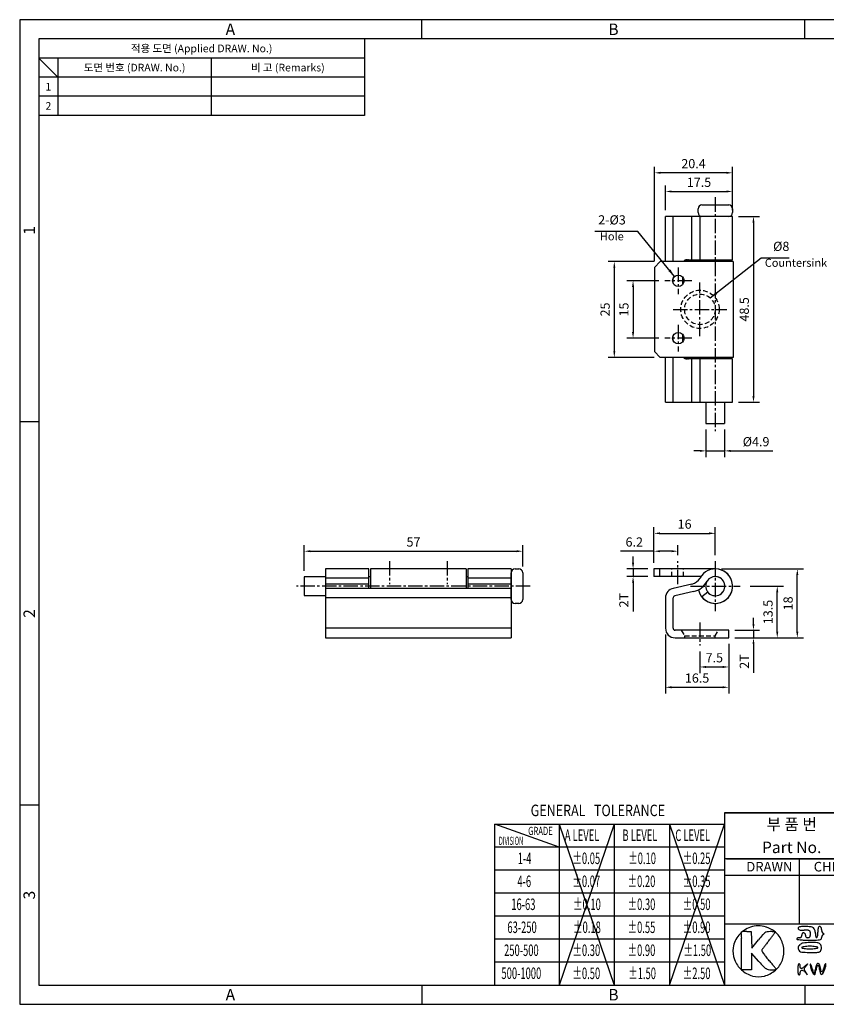
# Model space of a CAD drawing. Extents: x 0 to 367, y 0 to 257.
# Drawn here: x 0 to 211, y 0 to 257 of the extents above; entities that cross this region are included whole.
import ezdxf
from ezdxf.enums import TextEntityAlignment as Align

# ---------------------------------------------------------------- set-up
doc = ezdxf.new("R2010")
doc.units = 0
doc.header["$LTSCALE"] = 5
doc.header["$MEASUREMENT"] = 0
for name, pattern in [('AUSGEZOGEN', [0]), ('CENTER2', [1.125, 0.75, -0.125, 0.125, -0.125]), ('HIDDEN', [0.375, 0.25, -0.125])]:
    doc.linetypes.add(name, pattern=pattern)
doc.layers.get('0').update_dxf_attribs({"linetype": 'CONTINUOUS'})
for name, color, linetype in [('기준선', 6, 'CENTER2'), ('모서리', 8, 'CONTINUOUS'), ('숨은선', 4, 'HIDDEN'), ('치수선', 1, 'CONTINUOUS')]:
    doc.layers.add(name, color=color, linetype=linetype)
doc.styles.add('KB', font='gulim.ttc')
doc.styles.add('style1', font='gulim.ttc')
doc.styles.add('TXT', font='simplex.shx', dxfattribs={"bigfont": 'whgtxt.shx'})
doc.dimstyles.new('KB-5.0', dxfattribs={"dimscale": 0.7, "dimtxt": 5, "dimasz": 3, "dimexe": 2, "dimexo": 2, "dimgap": 1.5, "dimtad": 1, "dimtoh": 1, "dimdec": 1, "dimzin": 12, "dimdsep": 46, "dimtxsty": 'KB', "dimcen": 0, "dimclrd": 256, "dimclre": 256, "dimclrt": 2, "dimadec": 0, "dimazin": 3, "dimtfac": 1, "dimtdec": 1, "dimtmove": 0, "dimatfit": 3, "dimfxl": 1, "dimtolj": 1, "dimtzin": 0, "dimarcsym": 1})

msp = doc.modelspace()

# ---------------------------------------------------------------- linework, layer by layer
at = {"color": 3}
for p, q in [((367, 257), (0, 257)), ((0, 257), (0, 0)), ((105, 252), (105, 257)), ((205, 252), (205, 257)), ((362, 252), (5, 252)), ((5, 252), (5, 5)), ((90, 252), (90, 232)), ((90, 247), (5, 247)), ((10, 242), (5, 247)), ((10, 247), (10, 232)), ((90, 242), (5, 242)), ((90, 232), (5, 232)), ((5, 152), (0, 152)), ((5, 52), (0, 52)), ((184, 49.97), (362, 49.97)), ((362, 37.97), (184, 37.97)), ((5, 5), (362, 5)), ((105, 5), (105, 0)), ((205, 5), (205, 0)), ((0, 0), (367, 0))]:
    msp.add_line(p, q, dxfattribs=at)
at = {"color": 5}
for p, q in [((50, 247), (50, 232)), ((90, 237), (5, 237)), ((362, 49.97), (184, 49.97)), ((140.8, 41), (124, 47)), ((155.2, 47), (140.8, 5)), ((140.8, 47), (155.2, 5)), ((155.2, 47), (155.2, 5)), ((169.6, 47), (169.6, 5)), ((169.6, 47), (184, 5)), ((169.6, 5), (184, 47)), ((203.5, 37.97), (203.5, 20.97)), ((184, 35), (124, 35)), ((184, 33.72), (262, 33.72)), ((184, 29), (124, 29)), ((184, 23), (124, 23)), ((184, 20.97), (362, 20.97)), ((184, 17), (124, 17)), ((184, 11), (124, 11))]:
    msp.add_line(p, q, dxfattribs=at)
for p, q in [((178.08, 208.64), (185.08, 208.64)), ((186.08, 205.64), (168.58, 205.64)), ((168.58, 193.86), (168.58, 205.64)), ((177.08, 206.64), (177.08, 207.64)), ((185.08, 205.64), (178.08, 205.64)), ((186.08, 207.64), (186.08, 206.64)), ((186.08, 194.34), (186.08, 205.64)), ((167.23, 193.86), (165.73, 192.36)), ((186.23, 193.86), (167.23, 193.86)), ((174.12, 194.34), (186.08, 194.34)), ((179.15, 194.34), (179.15, 193.86)), ((184.01, 194.34), (184.01, 193.86)), ((185.08, 193.86), (185.08, 194.34)), ((186.23, 193.86), (186.23, 168.86)), ((165.73, 192.36), (165.73, 170.36)), ((173.12, 187.95), (173.12, 189.76)), ((173.12, 172.95), (173.12, 174.76)), ((165.73, 170.36), (167.23, 168.86)), ((186.23, 168.86), (167.23, 168.86)), ((168.58, 157.14), (168.58, 168.86)), ((186.08, 168.44), (174.12, 168.44)), ((179.15, 168.86), (179.15, 168.44)), ((184.01, 168.86), (184.01, 168.44)), ((185.08, 168.44), (185.08, 168.86)), ((186.08, 157.14), (186.08, 168.44)), ((168.58, 157.14), (186.08, 157.14)), ((179.15, 157.14), (179.15, 151.64)), ((184.01, 157.14), (184.01, 151.64)), ((179.15, 151.64), (184.01, 151.64)), ((91.1, 113.65), (79.8, 113.65)), ((79.8, 113.65), (79.8, 95.65)), ((91.1, 108.65), (91.1, 113.65)), ((116.55, 113.65), (91.55, 113.65)), ((91.55, 113.65), (91.55, 108.65)), ((116.55, 113.65), (116.55, 108.65)), ((128.3, 113.65), (117, 113.65)), ((117, 113.65), (117, 108.65)), ((128.3, 113.65), (128.3, 95.65)), ((129.3, 113.65), (130.3, 113.65)), ((165.58, 113.65), (165.58, 111.65)), ((181.58, 113.65), (165.58, 113.65)), ((74.3, 111.58), (74.3, 106.72)), ((79.8, 111.58), (74.3, 111.58)), ((91.55, 111.58), (91.1, 111.58)), ((117, 111.58), (116.55, 111.58)), ((128.3, 105.65), (128.3, 112.65)), ((131.3, 112.65), (131.3, 105.65)), ((177.84, 111.65), (165.58, 111.65)), ((91.1, 109.84), (91.1, 110.37)), ((91.1, 108.65), (117, 108.65)), ((175.49, 109.7), (170.63, 108.57)), ((74.3, 106.72), (79.8, 106.72)), ((168.58, 106.11), (168.58, 98.15)), ((170.58, 98.15), (170.58, 106.11)), ((175.93, 107.75), (171.02, 106.6)), ((179.61, 107.6), (178.04, 106.37)), ((130.3, 104.65), (129.3, 104.65)), ((79.8, 95.65), (128.3, 95.65)), ((185.08, 97.65), (171.08, 97.65)), ((171.08, 95.65), (185.08, 95.65)), ((185.08, 95.65), (185.08, 97.65)), ((189.78, 18.98), (190.97, 18.98)), ((190.97, 18.98), (191.07, 16.81)), ((191.07, 16.81), (191.16, 14.64)), ((191.16, 14.64), (192.88, 16.81)), ((188.42, 8.98), (188.42, 13.83)), ((192.97, 11.15), (191.01, 13.33)), ((191.01, 13.33), (191.01, 11.15)), ((191.01, 11.15), (191, 8.98)), ((189.71, 8.98), (188.42, 8.98)), ((191, 8.98), (189.71, 8.98)), ((207.71, 8.03), (207.71, 8.03)), ((207.71, 8.03), (207.71, 8.03)), ((207.86, 8.81), (207.86, 8.81)), ((207.97, 9.46), (207.97, 9.46)), ((208.06, 10.16), (208.06, 10.16)), ((208.71, 9.69), (208.71, 9.69)), ((208.96, 9.63), (208.96, 9.63))]:
    msp.add_line(p, q)
at = {"color": 3, "linetype": 'AUSGEZOGEN'}
for p, q in [((184, 49.97), (184, 5)), ((124, 47), (184, 47)), ((124, 5), (124, 47)), ((140.8, 47), (140.8, 5)), ((184, 47), (184, 5)), ((184, 41), (124, 41)), ((184, 41), (124, 41)), ((184.5, 37.97), (362, 37.97))]:
    msp.add_line(p, q, dxfattribs=at)
at = {"linetype": 'ByBlock'}
for p, q in [((188.3, 18.51), (188.35, 18.78)), ((188.71, 18.97), (188.35, 18.78)), ((208.67, 10.51), (208.91, 9.84)), ((207.55, 8.26), (207.73, 9.14)), ((207.67, 7.89), (207.86, 8.81)), ((207.8, 9.56), (208.04, 10.22)), ((207.97, 9.46), (208.19, 10.08)), ((208.48, 10.22), (208.71, 9.69)), ((208.79, 9.12), (209, 8.19)), ((208.96, 9.63), (209.14, 8.54))]:
    msp.add_line(p, q, dxfattribs=at)
msp.add_lwpolyline([(203.12, 9.11, 0.020945), (203.14, 8.55, 0.033738), (203.21, 8.08, 0.036969), (203.32, 7.74, 0.31052), (203.44, 7.66, 0.191087), (203.56, 7.71, 0.088204), (203.67, 7.85, 0.068025), (203.74, 8.06, 0.048028), (203.76, 8.3, -0.144702), (203.9, 8.76, -0.269248), (204.23, 8.92, -0.158054), (204.7, 8.74, -0.060364), (205.2, 8.22, 0.000584), (205.57, 7.73, 0.690921), (205.59, 7.73, 0.151445), (205.58, 7.78, 0.000367), (205.21, 8.41, -0.019436), (204.91, 8.98, -0.121585), (204.85, 9.29, -0.139114), (204.94, 9.59, -0.028275), (205.27, 10.02, 0.000935), (205.67, 10.5, 0.677092), (205.65, 10.52, 0.152425), (205.6, 10.49, 0.000531), (205.03, 10, -0.015287), (204.36, 9.44, -0.150333), (204.02, 9.31, -0.357887), (203.82, 9.45, -0.064995), (203.76, 9.92, 0.048028), (203.74, 10.16, 0.068025), (203.67, 10.37, 0.088204), (203.56, 10.51, 0.191087), (203.44, 10.56, 0.31052), (203.32, 10.48, 0.036969), (203.21, 10.13, 0.033738), (203.14, 9.67, 0.020945)], format="xyb", close=True)
for centre in [(171.93, 188.86), (171.93, 173.86)]:
    msp.add_circle(centre, 1.5)
for centre, radius, start, end in [((178.08, 207.64), 1, 90, 180), ((185.08, 207.64), 1, 0, 90), ((178.08, 206.64), 1, 180, 270), ((185.08, 206.64), 1, 270, 0), ((174.12, 193.34), 1, 90, 149.1312), ((174.58, 193.34), 1, 90, 149.1312), ((174.12, 169.44), 1, 215.9392, 270), ((174.58, 169.44), 1, 215.9392, 270), ((129.3, 112.65), 1, 90, 180), ((130.3, 112.65), 1, 0, 90), ((181.58, 109.15), 4.5, 192.0927, 90), ((181.58, 109.15), 4.5, 218.0634, 152.1054), ((174.79, 112.88), 3.25, 282.4495, 329.9934), ((181.58, 109.15), 4.5, 151.569, 152.1054), ((181.58, 109.15), 2.5, 151.569, 90), ((181.58, 109.15), 2.5, 218.0634, 149.7101), ((171.08, 106.11), 2.5, 100.353, 180), ((174.79, 112.88), 5.25, 282.6045, 331.9393), ((129.3, 105.65), 1, 180, 270), ((130.3, 105.65), 1, 270, 0), ((171.08, 106.11), 0.5, 96.8604, 180), ((171.08, 98.15), 2.5, 180, 270), ((171.08, 98.15), 0.5, 180, 270), ((192.67, 13.91), 6.45, 139.8337, 155.857), ((192.78, 13.82), 6.59, 124.0017, 139.8336), ((201.47, 18.87), 13.17, 181.5827, 187.0219), ((189.39, 3.54), 15.45, 88.5738, 92.5372), ((193.56, 12.67), 7.98, 110.2852, 124.0017), ((192.65, 15.15), 5.34, 88.7715, 110.2852), ((192.6, 12.96), 7.53, 72.139, 88.7715), ((232.1, -14.35), 50.09, 139.6153, 141.5248), ((196.53, 15.9), 3.39, 125.975, 139.6154), ((195.4, 17.46), 1.47, 101.9426, 125.9749), ((192.6, 12.96), 7.52, 55.5031, 72.1389), ((195.87, 15.23), 3.74, 90.0001, 101.9425), ((195.87, 10.69), 8.29, 86.6533, 90), ((171.44, 36.12), 31.03, 322.8323, 324.3995), ((196.1, 14.69), 4.28, 81.1671, 86.6533), ((146.87, 53.71), 61.25, 324.3994, 325.0744), ((196.17, 15.14), 3.82, 76.4216, 81.1671), ((193.84, 14.77), 5.33, 33.963, 55.503), ((197.05, 18.78), 0.0793, 0.0001, 76.4215), ((196.9, 18.78), 0.229, 325.0745, 0), ((203.5, 19.81), 0.307, 130.8379, 180), ((203.51, 19.81), 0.321, 179.9999, 225.3049), ((203.72, 20.02), 0.611, 225.3049, 253.3007), ((203.76, 19.51), 0.709, 104.5001, 130.8379), ((204.13, 21.38), 2.03, 253.3008, 266.7761), ((204.24, 17.67), 2.61, 92.5604, 104.5002), ((204.81, 33.44), 14.11, 266.776, 270), ((205.06, -0.79), 21.09, 89.9999, 92.5605), ((203.17, 18.04), 0.99, 343.4693, 360), ((205.03, 18.04), 0.871, 163.4556, 180), ((204.83, 18.1), 0.662, 143.1302, 163.4557), ((204.72, 18.18), 0.518, 119.8022, 143.1301), ((204.64, 18.31), 0.374, 90, 119.8023), ((204.64, 18.31), 0.374, 60.1977, 90), ((204.81, -7.22), 26.55, 87.772, 90), ((204.57, 18.18), 0.518, 36.8699, 60.1978), ((204.46, 18.1), 0.662, 16.5443, 36.8698), ((205.06, 8), 12.3, 83.5797, 90), ((204.26, 18.04), 0.871, 0, 16.5444), ((206.12, 18.04), 0.99, 180, 196.5307), ((205.81, 18.54), 0.769, 59.0362, 87.7721), ((206.02, 18.89), 0.358, 8.8649, 59.0363), ((202.61, 18.36), 3.81, 360, 8.8649), ((202.47, 18.36), 3.95, 352.9656, 360), ((206.26, 18.59), 1.64, 55.196, 83.5797), ((206.62, 19.12), 0.994, 15.6674, 55.196), ((204.26, 18.46), 3.45, 360, 15.6674), ((211.27, 18.46), 3.56, 180.0001, 186.5744), ((209.68, 18.27), 1.96, 186.5745, 196.8583), ((204.83, 18.58), 3.52, 347.4712, 355.2004), ((201.71, 18.84), 6.65, 355.2004, 360), ((218.88, 18.84), 10.52, 176.1803, 180), ((210.09, 19.43), 1.71, 161.5651, 176.1802), ((208.99, 19.8), 0.561, 132.731, 161.565), ((208.84, 19.96), 0.331, 90, 132.7312), ((208.84, 19.92), 0.378, 58.3955, 89.9999), ((208.79, 19.83), 0.476, 31.8275, 58.3955), ((208.55, 19.69), 0.754, 11.5158, 31.8275), ((207.71, 19.52), 1.61, 0, 11.5159), ((210.97, 19.52), 1.64, 180.0001, 190.9396), ((210.83, 19.49), 1.51, 190.9396, 202.6199), ((210.53, 19.36), 1.18, 202.6199, 215.6413), ((210.31, 17.42), 0.977, 139.5495, 153.4349), ((209.89, 18.91), 0.397, 215.6413, 244.9831), ((209.92, 17.76), 0.456, 115.017, 139.5495), ((208.92, 16.82), 1.91, 58.3088, 64.9832), ((208.92, 19.9), 1.91, 295.0168, 301.6912), ((209.87, 18.36), 0.0968, 0, 58.3087), ((209.87, 18.36), 0.0968, 301.6913, 360), ((193.48, 13.55), 7.33, 155.857, 170.4105), ((-39.72, 13.83), 228.14, 0, 0.8611), ((253.27, -29.16), 73.64, 142.359, 143.0743), ((276.51, -47.09), 102.99, 141.8028, 142.359), ((152.83, 50.23), 54.39, 321.8028, 322.8323), ((192.15, 13.63), 7.37, 8.1692, 33.9629), ((203.05, 17.07), 0.18, 136.7277, 179.9999), ((203.01, 17.07), 0.139, 180, 261.4361), ((203.28, 16.85), 0.501, 116.5651, 136.7278), ((205.31, 32.31), 15.55, 261.436, 264.2895), ((203.42, 16.57), 0.814, 100.9988, 116.565), ((203.52, 16.1), 1.29, 90, 100.9988), ((205.35, 13.94), 2.34, 134.9999, 148.9037), ((203.52, 18.38), 0.99, 270, 286.5307), ((204.66, 14.64), 1.35, 96.8341, 135), ((205.27, 31.95), 15.19, 264.2894, 268.154), ((203.66, 17.89), 0.478, 286.5307, 315.0001), ((203.66, 17.89), 0.478, 314.9999, 343.4693), ((206.76, -2.94), 19.06, 91.3111, 96.8341), ((206.1, 57.61), 40.87, 268.154, 270), ((205.63, 17.89), 0.478, 196.5307, 225.0001), ((205.63, 17.89), 0.478, 224.9999, 253.4693), ((205.77, 18.38), 0.99, 253.4693, 270), ((205.77, 18.38), 0.988, 270, 288.5707), ((205.97, 17.81), 0.382, 288.5707, 326.3099), ((206.1, 137.75), 121, 270, 270.9201), ((205.74, 17.96), 0.652, 326.3099, 352.9655), ((206.77, -3.32), 19.44, 85.8989, 91.3112), ((208.92, 18.04), 1.17, 196.8584, 209.7325), ((208.03, 17.54), 0.143, 209.7326, 270), ((208.03, 17.53), 0.134, 269.9999, 339.0023), ((207.97, 21.3), 4.53, 270.9201, 280.8501), ((205.91, 18.34), 2.41, 339.0024, 347.4712), ((208.08, 14.86), 1.21, 45, 85.8989), ((208.69, 17.54), 0.707, 280.8501, 314.3229), ((208.09, 14.87), 1.19, 17.2153, 44.9999), ((208.86, 17.37), 0.466, 314.3228, 0), ((210.38, 17.37), 1.06, 166.3362, 179.9999), ((210.46, 17.35), 1.14, 153.4349, 166.3362), ((192.04, 13.8), 5.86, 170.4106, 201.1758), ((194.03, 14.06), 0.303, 149.8026, 206.847), ((199.25, 16.69), 6.14, 206.8471, 213.2492), ((196.22, 12.78), 2.83, 143.6227, 149.8025), ((258.73, -33.26), 80.47, 143.0743, 143.6227), ((202.06, 18.54), 9.5, 213.2493, 219.0239), ((193.08, 13.76), 6.43, 339.5793, 8.1692), ((204.03, 14.66), 0.813, 175.9367, 205.8694), ((204.17, 14.65), 0.96, 148.9036, 175.9367), ((204.63, 14.96), 1.48, 205.8694, 224.9999), ((204.23, 14.56), 0.924, 225.0001, 265.1867), ((204.29, 14.81), 0.133, 103.7912, 180), ((204.29, 14.81), 0.133, 180, 256.2088), ((207.42, 52.45), 38.94, 265.1868, 267.9059), ((205.65, 9.28), 5.83, 98.7462, 103.7913), ((205.65, 20.35), 5.83, 256.2087, 261.2538), ((205.83, 8.15), 6.97, 93.1778, 98.7461), ((205.83, 21.47), 6.97, 261.2539, 266.8222), ((206.26, 0.38), 14.76, 90, 93.1778), ((206.26, 29.25), 14.76, 266.8222, 270), ((207.04, 42.01), 28.49, 267.906, 271.5863), ((206.26, 0.38), 14.76, 86.8222, 90), ((206.26, 29.25), 14.76, 270, 273.1778), ((206.69, 8.15), 6.97, 81.2539, 86.8222), ((206.69, 21.47), 6.97, 273.1778, 278.7461), ((206.86, 9.28), 5.83, 76.2087, 81.2538), ((206.86, 20.35), 5.83, 278.7462, 283.7913), ((207.75, 16.49), 2.96, 271.5864, 290.9936), ((208.22, 14.81), 0.133, 360, 76.2088), ((208.22, 14.81), 0.133, 283.7912, 0), ((208.58, 14.31), 0.639, 290.9937, 333.6527), ((207.83, 14.69), 1.48, 333.6528, 356.4722), ((207.55, 14.7), 1.76, 356.4723, 17.2152), ((193.22, 14.26), 7.13, 201.1759, 227.7353), ((232.43, 46.62), 53.05, 221.9547, 223.8266), ((216.95, 30.6), 28.67, 219.024, 221.5591), ((144.2, -33.89), 68.56, 40.6037, 41.5592), ((167.16, -14.21), 38.31, 39.1265, 40.6038), ((193.1, 13.76), 6.41, 310.9572, 339.5793), ((207.43, 10.28), 1.07, 173.1253, 185.982), ((206.41, 10.4), 0.0496, 58.2826, 173.1253), ((206.27, 10.17), 0.32, 26.087, 58.2826), ((203.3, 8.72), 3.63, 20.6573, 26.087), ((208.39, 10.28), 0.358, 158.6717, 180), ((208.38, 10.28), 0.343, 136.6418, 158.6715), ((208.36, 10.29), 0.327, 113.9884, 136.6417), ((208.35, 10.32), 0.303, 90, 113.9884), ((208.35, 9.88), 0.736, 80.3417, 90), ((208.4, 10.17), 0.443, 66.2033, 80.3418), ((208.48, 10.34), 0.262, 47.6482, 66.2033), ((208.6, 10.48), 0.0736, 15.5055, 47.6483), ((211.04, 9.92), 0.965, 150.5049, 160.669), ((210.45, 10.26), 0.28, 104.9446, 150.5051), ((210.4, 10.45), 0.0839, 359.0237, 104.9445), ((208.13, 10.49), 2.35, 345.6618, 359.0238), ((193.22, 14.26), 7.13, 227.7353, 254.297), ((197.14, 12.75), 4.14, 223.8266, 235.9298), ((192.49, 14.45), 7.33, 285.0707, 310.9572), ((195.8, 10.78), 1.76, 235.9298, 257.2947), ((196.19, 12.5), 3.52, 257.2948, 270), ((196.19, 17.15), 8.18, 270, 273.3916), ((196.42, 13.21), 4.23, 273.3917, 278.949), ((130.38, -44.13), 85.72, 38.5622, 39.1265), ((196.5, 12.72), 3.73, 278.9491, 283.8043), ((197.37, 9.18), 0.0804, 283.8044, 0.0001), ((197.24, 9.18), 0.212, 0.0001, 38.5622), ((209.57, 10.5), 3.22, 185.982, 193.1492), ((215.3, 11.84), 9.11, 193.1491, 196.45), ((211.91, 10.84), 5.57, 196.45, 205.5044), ((202.67, 8.48), 4.3, 15.0841, 20.6572), ((201.23, 8.09), 5.79, 10.6252, 15.0841), ((208.98, 9.44), 2.33, 205.5044, 222.891), ((210.9, 9.91), 4.04, 190.6253, 196.6778), ((208.72, 9.25), 1.77, 196.6778, 207.902), ((207.85, 8.79), 0.78, 207.9021, 225.1211), ((207.46, 8.03), 0.25, 222.891, 291.6059), ((207.37, 8.31), 0.102, 225.1211, 301.7175), ((207.57, 7.99), 0.276, 97.4027, 121.7174), ((207.55, 8.13), 0.137, 90, 97.4027), ((207.46, 8.03), 0.251, 291.606, 325.803), ((209.7, 9.22), 1.97, 175.8312, 182.3589), ((208.25, 9.33), 0.518, 158.1903, 175.8311), ((207.87, 9.48), 0.105, 134.6719, 158.1904), ((207.27, 9.21), 0.706, 325.8098, 338.1904), ((207.1, 9.28), 0.894, 338.1903, 349.9604), ((207.33, 9.28), 0.659, 2.3587, 16.1717), ((207.16, 9.27), 0.835, 349.9605, 2.3587), ((208.3, 10.28), 0.272, 180.0001, 192.4383), ((208.19, 10.25), 0.167, 270, 282.8317), ((208.14, 10.48), 0.406, 282.8316, 301.7174), ((207.68, 11.22), 1.28, 301.7175, 308.4776), ((210.67, 9.54), 1.97, 175.8312, 182.3587), ((211.9, 9.6), 3.2, 182.3587, 186.6884), ((208.88, 9.24), 0.159, 186.6884, 225), ((208.79, 9.16), 0.0383, 224.9999, 270), ((208.7, 9.71), 0.246, 16.1716, 30.5858), ((208.3, 9.6), 0.659, 2.3587, 16.1717), ((209.8, 8.19), 0.796, 179.999999999998, 180.0000265990086), ((209.46, 8.19), 0.465, 180, 226.5835), ((209.2, 8.41), 0.153, 93.6976, 115.3694), ((209.29, 8.01), 0.212, 226.5835, 309.1793), ((209.21, 8.36), 0.201, 58.2826, 93.6976), ((209.38, 8.64), 0.134, 238.2825, 299.48), ((208.41, 9.08), 1.6, 309.1794, 332.1883), ((209.21, 8.94), 0.48, 299.48, 323.2136), ((208.73, 9.31), 1.09, 323.2136, 338.2292), ((207.51, 9.79), 2.4, 338.2293, 346.5478), ((204.62, 11.08), 5.89, 332.1883, 340.9036), ((221.02, 6.56), 11.5, 164.6756, 166.5478), ((219.69, 6.93), 10.12, 162.6152, 164.6757), ((218.76, 7.22), 9.15, 160.669, 162.6151), ((201.28, 12.24), 9.42, 340.9037, 345.6618), ((192.88, 13.03), 5.86, 254.2969, 285.0707)]:
    msp.add_arc(centre, radius, start, end)
at = {"layer": '기준선', "color": 1}
for p, q in [((181.58, 210.64), (181.58, 149.64)), ((171.93, 192.36), (171.93, 185.36)), ((175.43, 188.86), (168.43, 188.86)), ((177.58, 174.39), (177.58, 188.39)), ((170.58, 181.39), (184.58, 181.39)), ((171.93, 177.36), (171.93, 170.36)), ((175.43, 173.86), (168.43, 173.86)), ((96.55, 115.65), (96.55, 109.65)), ((111.55, 115.65), (111.55, 109.65)), ((171.78, 109.65), (171.78, 115.65)), ((181.58, 115.65), (181.58, 102.65)), ((133.3, 109.15), (72.3, 109.15)), ((175.08, 109.15), (188.08, 109.15)), ((177.58, 99.65), (177.58, 93.65))]:
    msp.add_line(p, q, dxfattribs=at)
at = {"layer": '모서리'}
for p, q in [((170.63, 193.86), (170.63, 205.64)), ((175.49, 194.34), (175.49, 205.64)), ((177.6, 194.34), (177.6, 205.64)), ((170.63, 188.11), (170.63, 189.61)), ((170.63, 173.11), (170.63, 174.61)), ((170.63, 157.14), (170.63, 168.86)), ((175.49, 157.14), (175.49, 168.44)), ((177.6, 157.14), (177.6, 168.44)), ((167.08, 111.65), (167.08, 113.65)), ((91.1, 111.25), (79.8, 111.25)), ((128.3, 111.25), (117, 111.25)), ((91.1, 109.7), (79.8, 109.7)), ((128.3, 108.57), (79.8, 108.57)), ((128.3, 109.7), (117, 109.7)), ((128.3, 106.11), (79.8, 106.11)), ((128.3, 98.15), (79.8, 98.15))]:
    msp.add_line(p, q, dxfattribs=at)
at = {"layer": '숨은선'}
for p, q in [((170.28, 111.65), (170.28, 113.65)), ((173.28, 111.65), (173.28, 113.65)), ((172.71, 97.65), (173.58, 96.15)), ((173.58, 96.15), (181.58, 96.15)), ((173.58, 96.15), (173.58, 95.65)), ((181.58, 96.15), (182.44, 97.65)), ((181.58, 95.65), (181.58, 96.15))]:
    msp.add_line(p, q, dxfattribs=at)
for radius in [5, 4]:
    msp.add_circle((177.58, 181.39), radius, dxfattribs=at)
at = {"layer": '치수선', "color": 6}
for p, q in [((165.73, 193.96), (165.73, 218.63)), ((186.08, 207.24), (186.08, 218.63)), ((184.48, 217.03), (167.33, 217.03)), ((168.58, 207.24), (168.58, 213.76)), ((186.08, 207.24), (186.08, 213.76)), ((170.18, 212.16), (184.48, 212.16)), ((187.68, 205.64), (193.16, 205.64)), ((191.56, 204.04), (191.56, 158.74)), ((165.63, 193.86), (153.62, 193.86)), ((155.22, 192.26), (155.22, 170.46)), ((166.83, 188.86), (158.52, 188.86)), ((160.12, 187.26), (160.12, 175.46)), ((166.83, 173.86), (158.52, 173.86)), ((165.63, 168.86), (153.62, 168.86)), ((187.68, 157.14), (193.16, 157.14)), ((179.15, 150.04), (179.15, 142.85)), ((184.01, 150.04), (184.01, 142.85)), ((177.55, 144.45), (175.95, 144.45)), ((179.15, 144.45), (184.01, 144.45)), ((185.61, 144.45), (196.57, 144.45)), ((165.58, 115.25), (165.58, 124.53)), ((181.58, 117.25), (181.58, 124.53)), ((167.18, 122.93), (179.98, 122.93)), ((74.3, 113.18), (74.3, 119.87)), ((75.9, 118.27), (129.7, 118.27)), ((131.3, 114.25), (131.3, 119.87)), ((165.58, 118.27), (156.88, 118.27)), ((165.58, 115.25), (165.58, 119.87)), ((170.18, 118.27), (167.18, 118.27)), ((171.78, 117.25), (171.78, 119.87)), ((160.12, 115.25), (160.12, 116.85)), ((163.98, 113.65), (158.52, 113.65)), ((160.12, 113.65), (160.12, 111.65)), ((183.18, 113.65), (204.6, 113.65)), ((163.98, 111.65), (158.52, 111.65)), ((203, 97.25), (203, 112.05)), ((160.12, 110.05), (160.12, 102.51)), ((190.72, 109.15), (199.36, 109.15)), ((197.76, 97.25), (197.76, 107.55)), ((191.56, 99.25), (191.56, 100.85)), ((168.58, 96.55), (168.58, 81.15)), ((186.68, 97.65), (193.16, 97.65)), ((186.68, 95.65), (193.16, 95.65)), ((186.68, 95.65), (199.36, 95.65)), ((186.68, 95.65), (204.6, 95.65)), ((191.56, 97.65), (191.56, 95.65)), ((185.08, 94.05), (185.08, 86.45)), ((185.08, 94.05), (185.08, 81.15)), ((191.56, 94.05), (191.56, 86.51)), ((177.58, 92.05), (177.58, 86.45)), ((179.18, 88.05), (183.48, 88.05)), ((170.18, 82.75), (183.48, 82.75))]:
    msp.add_line(p, q, dxfattribs=at)
for points in [[(167.33, 217.3), (167.33, 216.77), (165.73, 217.03)], [(184.48, 217.3), (184.48, 216.77), (186.08, 217.03)], [(170.18, 212.42), (170.18, 211.89), (168.58, 212.16)], [(184.48, 212.42), (184.48, 211.89), (186.08, 212.16)], [(191.29, 204.04), (191.82, 204.04), (191.56, 205.64)], [(154.96, 192.26), (155.49, 192.26), (155.22, 193.86)], [(159.85, 187.26), (160.39, 187.26), (160.12, 188.86)], [(159.85, 175.46), (160.39, 175.46), (160.12, 173.86)], [(154.96, 170.46), (155.49, 170.46), (155.22, 168.86)], [(191.29, 158.74), (191.82, 158.74), (191.56, 157.14)], [(177.55, 144.72), (177.55, 144.18), (179.15, 144.45)], [(185.61, 144.72), (185.61, 144.18), (184.01, 144.45)], [(167.18, 123.2), (167.18, 122.67), (165.58, 122.93)], [(179.98, 123.2), (179.98, 122.67), (181.58, 122.93)], [(75.9, 118.53), (75.9, 118), (74.3, 118.27)], [(129.7, 118.53), (129.7, 118), (131.3, 118.27)], [(167.18, 118.53), (167.18, 118), (165.58, 118.27)], [(170.18, 118.53), (170.18, 118), (171.78, 118.27)], [(159.85, 115.25), (160.39, 115.25), (160.12, 113.65)], [(202.73, 112.05), (203.26, 112.05), (203, 113.65)], [(159.85, 110.05), (160.39, 110.05), (160.12, 111.65)], [(197.49, 107.55), (198.03, 107.55), (197.76, 109.15)], [(191.29, 99.25), (191.82, 99.25), (191.56, 97.65)], [(191.29, 94.05), (191.82, 94.05), (191.56, 95.65)], [(197.49, 97.25), (198.03, 97.25), (197.76, 95.65)], [(202.73, 97.25), (203.26, 97.25), (203, 95.65)], [(179.18, 88.32), (179.18, 87.78), (177.58, 88.05)], [(183.48, 88.32), (183.48, 87.78), (185.08, 88.05)], [(170.18, 83.02), (170.18, 82.48), (168.58, 82.75)], [(183.48, 83.02), (183.48, 82.48), (185.08, 82.75)]]:
    msp.add_solid(points, dxfattribs=at)

# ---------------------------------------------------------------- texts
at = {"color": 3, "style": 'style1'}
for s, height, p in [('A', 3, (55, 254.5)), ('B', 3, (155, 254.5)), ('적용 도면 (Applied DRAW. No.)', 2, (47.5, 249.5)), ('도면 번호 (DRAW. No.)', 2, (30, 244.5)), ('비 고 (Remarks)', 2, (70, 244.5)), ('1', 2, (7.5, 239.5)), ('2', 2, (7.5, 234.5)), ('부 품 번', 3, (201.52, 46.97)), ('Part No.', 3, (201.52, 40.97)), ('A', 3, (55, 2.5)), ('B', 3, (155, 2.5))]:
    msp.add_text(s, height=height, dxfattribs=at).set_placement(p, align=Align.MIDDLE_CENTER)
for s, p in [('1', (2.5, 202)), ('2', (2.5, 102)), ('3', (2.5, 28.5))]:
    msp.add_text(s, height=3, rotation=90, dxfattribs=at).set_placement(p, align=Align.MIDDLE_CENTER)
at = {"color": 3, "linetype": 'AUSGEZOGEN', "style": 'TXT'}
for s, height, width, p in [('GENERAL   TOLERANCE', 3, 0.8, (133.38, 49.11)), ('GRADE', 2.14, 0.683721, (132.74, 44.19)), ('DIVISION', 2.142, 0.518571, (125.08, 41.61)), ('A LEVEL', 3, 0.6, (142.3, 42.63)), ('B LEVEL', 3, 0.6, (157.34, 42.63)), ('C LEVEL', 3, 0.6, (171.14, 42.63)), ('1-4', 3, 0.6, (130.01, 36.61)), ('%%P0.05', 3, 0.6, (144.31, 36.61)), ('%%P0.10', 3, 0.6, (158.88, 36.61)), ('%%P0.25', 3, 0.6, (173.11, 36.61)), ('4-6', 3, 0.6, (129.92, 30.61)), ('%%P0.07', 3, 0.6, (144.31, 30.61)), ('%%P0.20', 3, 0.6, (158.71, 30.61)), ('%%P0.35', 3, 0.6, (173.11, 30.61)), ('16-63', 3, 0.6, (128.33, 24.61)), ('%%P0.10', 3, 0.6, (144.48, 24.61)), ('%%P0.30', 3, 0.6, (158.71, 24.61)), ('%%P0.50', 3, 0.6, (173.11, 24.61)), ('63-250', 3, 0.6, (127.31, 18.61)), ('%%P0.18', 3, 0.6, (144.48, 18.61)), ('%%P0.55', 3, 0.6, (158.71, 18.61)), ('%%P0.90', 3, 0.6, (173.11, 18.61)), ('250-500', 3, 0.6, (126.45, 12.61)), ('%%P0.30', 3, 0.6, (144.31, 12.61)), ('%%P0.90', 3, 0.6, (158.71, 12.61)), ('%%P1.50', 3, 0.6, (173.28, 12.61)), ('500-1000', 3, 0.6, (125.76, 6.61)), ('%%P0.50', 3, 0.6, (144.31, 6.59)), ('%%P1.50', 3, 0.6, (158.88, 6.59)), ('%%P2.50', 3, 0.6, (173.11, 6.59))]:
    msp.add_text(s, height=height, dxfattribs=dict(at, width=width)).set_placement(p)
at = {"color": 3, "style": 'style1'}
for s, p in [('DRAWN', (189.68, 34.67)), ('CHECKED', (207.28, 34.67))]:
    msp.add_text(s, height=2.5, dxfattribs=at).set_placement(p)
at = {"layer": '치수선', "color": 7, "char_height": 2.4, "attachment_point": 5, "style": 'KB'}
for s, insert in [('\\A1;20.4', (175.9, 219.43)), ('\\A1;17.5', (177.33, 214.56)), ('\\A1;Ø4.9', (192.23, 146.85)), ('\\A1;16', (173.58, 125.34)), ('\\A1;57', (102.8, 120.67)), ('\\A1;6.2', (160.43, 120.67)), ('\\A1;7.5', (181.33, 90.45)), ('\\A1;16.5', (176.83, 85.15))]:
    msp.add_mtext(s, dxfattribs=dict(at, insert=insert))
at = {"layer": '치수선', "color": 7, "width": 25.099, "style": 'KB'}
for s, insert, char_height, attachment_point in [('2-Ø3', (158.22, 202.8), 2.4, 9), ('Hole', (151.46, 198.75), 2.1, 7), ('Ø8', (196.68, 195.89), 2.4, 7), ('Countersink', (194.51, 191.84), 2.1, 7)]:
    msp.add_mtext(s, dxfattribs=dict(at, insert=insert, char_height=char_height, attachment_point=attachment_point))
at = {"layer": '치수선', "color": 7, "char_height": 2.4, "attachment_point": 5, "rotation": 90, "style": 'KB'}
for s, insert in [('\\A1;25', (152.82, 181.36)), ('\\A1;15', (157.72, 181.36)), ('\\A1;48.5', (189.15, 181.39)), ('\\A1;2T', (157.72, 105.48)), ('\\A1;13.5', (195.36, 102.4)), ('\\A1;18', (200.59, 104.65)), ('\\A1;2T', (189.15, 89.48))]:
    msp.add_mtext(s, dxfattribs=dict(at, insert=insert))

# ---------------------------------------------------------------- leaders
at = {"layer": '치수선', "color": 6, "annotation_type": 0, "has_hookline": 1}
for points, hookline_direction, text_width in [([(170.93, 189.97), (161.37, 201.75), (159.27, 201.75)], 1, 8.08), ([(180.26, 184.36), (193.53, 194.84), (195.63, 194.84)], 0, 4.17)]:
    msp.add_leader(points, dimstyle='KB-5.0', override={"dimgap": 1.5, "dimtad": 1, "dimclrd": 6}, dxfattribs=dict(at, hookline_direction=hookline_direction, text_width=text_width))

doc.saveas('drawing.dxf')
